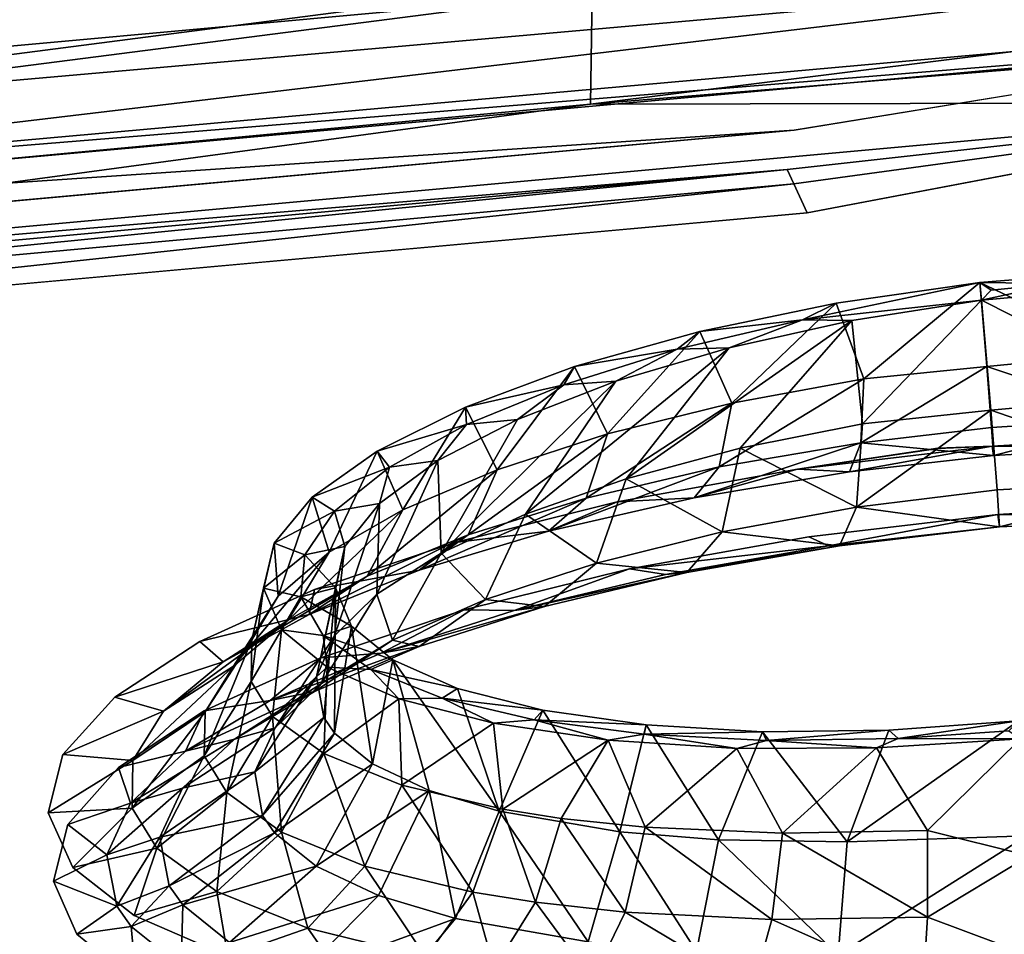
# Model space of a CAD drawing. Units: inches. Extents: x -22.4 to 22.4, y -14 to 14.6.
# Drawn here: x -14.7 to -13.7, y 12.4 to 13.4 of the extents above; entities that cross this region are included whole.
import ezdxf

# ---------------------------------------------------------------- set-up
doc = ezdxf.new("R2010")
doc.units = ezdxf.units.IN
doc.header["$MEASUREMENT"] = 0
doc.layers.add('SEAT-BACK', color=5, linetype='Continuous')

msp = doc.modelspace()

# ---------------------------------------------------------------- linework, layer by layer
at = {"layer": 'SEAT-BACK'}
for points in [[(-14.1118, 13.7075, 28.0377), (-17.6307, 13.4085, 28.1197), (-17.6262, 13.2354, 28.1269)], [(-17.6262, 13.2354, 28.1269), (-14.1084, 13.5445, 28.0366), (-14.1118, 13.7075, 28.0377)], [(-13.2323, 13.5201, 27.8978), (-15.432, 13.3315, 27.9524), (-13.2314, 13.6294, 27.9384)], [(-13.2314, 13.6294, 27.9384), (-15.432, 13.3315, 27.9524), (-15.4311, 13.4474, 27.992)], [(-14.1075, 13.3915, 27.9778), (-14.1093, 13.2693, 27.8688), (-11.4491, 13.6012, 27.9148)], [(-14.1093, 13.2693, 27.8688), (-11.4508, 13.4883, 27.8105), (-11.4491, 13.6012, 27.9148)], [(-17.6262, 13.2354, 28.1269), (-17.6251, 13.1503, 28.1059), (-14.1084, 13.5445, 28.0366)], [(-17.6251, 13.1503, 28.1059), (-14.1076, 13.4653, 28.0142), (-14.1084, 13.5445, 28.0366)], [(-13.2348, 13.4285, 27.8257), (-15.4346, 13.2343, 27.8781), (-13.2323, 13.5201, 27.8978)], [(-13.2323, 13.5201, 27.8978), (-15.4346, 13.2343, 27.8781), (-15.432, 13.3315, 27.9524)], [(-14.1093, 13.2693, 27.8688), (-13.2339, 13.271, 27.7072), (-11.4508, 13.4883, 27.8105)], [(-17.6251, 13.1503, 28.1059), (-17.6248, 13.0707, 28.0693), (-14.1076, 13.4653, 28.0142)], [(-17.6248, 13.0707, 28.0693), (-14.1075, 13.3915, 27.9778), (-14.1076, 13.4653, 28.0142)], [(-13.2384, 13.3637, 27.7293), (-15.4388, 13.1662, 27.7772), (-13.2348, 13.4285, 27.8257)], [(-13.2348, 13.4285, 27.8257), (-15.4388, 13.1662, 27.7772), (-15.4346, 13.2343, 27.8781)], [(-17.6248, 13.0707, 28.0693), (-17.627, 12.9395, 27.9551), (-14.1075, 13.3915, 27.9778)], [(-17.627, 12.9395, 27.9551), (-14.1093, 13.2693, 27.8688), (-14.1075, 13.3915, 27.9778)], [(-13.2407, 13.3458, 27.6838), (-15.4388, 13.1662, 27.7772), (-13.2384, 13.3637, 27.7293)], [(-15.8811, 13.1065, 27.7391), (-15.4388, 13.1662, 27.7772), (-13.2407, 13.3458, 27.6838)], [(-15.8811, 13.1065, 27.7391), (-13.2407, 13.3458, 27.6838), (-13.8862, 13.241, 27.5422)], [(-17.627, 12.9395, 27.9551), (-15.8735, 13.0313, 27.7613), (-14.1093, 13.2693, 27.8688)], [(-15.8735, 13.0313, 27.7613), (-13.2339, 13.271, 27.7072), (-14.1093, 13.2693, 27.8688)], [(-13.8939, 13.1979, 27.6709), (-13.2339, 13.271, 27.7072), (-15.8735, 13.0313, 27.7613)], [(-13.8865, 13.182, 27.6183), (-13.2339, 13.271, 27.7072), (-13.8939, 13.1979, 27.6709)], [(-13.8719, 13.1503, 27.5132), (-13.2339, 13.271, 27.7072), (-13.8865, 13.182, 27.6183)], [(-13.8862, 13.241, 27.5422), (-15.8652, 13.0613, 27.5833), (-15.8811, 13.1065, 27.7391)], [(-13.8939, 13.1979, 27.6709), (-15.8735, 13.0313, 27.7613), (-15.865, 13.0172, 27.7115)], [(-13.8939, 13.1979, 27.6709), (-15.865, 13.0172, 27.7115), (-15.8559, 13.0023, 27.6586)], [(-15.8559, 13.0023, 27.6586), (-13.8865, 13.182, 27.6183), (-13.8939, 13.1979, 27.6709)], [(-15.8379, 12.9723, 27.5526), (-13.8865, 13.182, 27.6183), (-15.8559, 13.0023, 27.6586)], [(-13.8719, 13.1503, 27.5132), (-13.8865, 13.182, 27.6183), (-15.8379, 12.9723, 27.5526)], [(-13.5213, 12.9967, 26.0808), (-13.5248, 13.0867, 26.038), (-13.683, 13.074, 26.0528)], [(-13.5977, 13.0726, 26.0102), (-13.683, 13.074, 26.0528), (-13.5248, 13.0867, 26.038)], [(-13.6809, 13.0544, 25.9766), (-13.8772, 13.0331, 25.9909), (-13.683, 13.074, 26.0528)], [(-13.683, 13.074, 26.0528), (-13.8772, 13.0331, 25.9909), (-13.8404, 13.0514, 26.0381)], [(-13.8404, 13.0514, 26.0381), (-13.8098, 12.9683, 26.0857), (-13.683, 13.074, 26.0528)], [(-13.683, 13.074, 26.0528), (-13.8098, 12.9683, 26.0857), (-13.6753, 12.9819, 26.0982)], [(-13.5213, 12.9967, 26.0808), (-13.683, 13.074, 26.0528), (-13.6753, 12.9819, 26.0982)], [(-13.683, 13.074, 26.0528), (-13.6705, 13.0655, 26.0146), (-13.6809, 13.0544, 25.9766)], [(-13.6705, 13.0655, 26.0146), (-13.683, 13.074, 26.0528), (-13.5977, 13.0726, 26.0102)], [(-13.6809, 13.0544, 25.9766), (-13.6705, 13.0655, 26.0146), (-13.5977, 13.0726, 26.0102)], [(-13.6809, 13.0544, 25.9766), (-13.5977, 13.0726, 26.0102), (-13.5381, 13.0674, 25.9628)], [(-13.5381, 13.0674, 25.9628), (-13.4774, 12.9516, 26.0063), (-13.6809, 13.0544, 25.9766)], [(-13.8229, 13.0323, 25.9637), (-13.8772, 13.0331, 25.9909), (-13.6809, 13.0544, 25.9766)], [(-13.6809, 13.0544, 25.9766), (-13.8113, 12.9191, 26.0213), (-13.8229, 13.0323, 25.9637)], [(-13.6708, 12.934, 26.0359), (-13.8113, 12.9191, 26.0213), (-13.6809, 13.0544, 25.9766)], [(-13.6809, 13.0544, 25.9766), (-13.4774, 12.9516, 26.0063), (-13.6708, 12.934, 26.0359)], [(-13.9897, 13.0203, 25.9946), (-13.9547, 12.9417, 26.0503), (-13.8404, 13.0514, 26.0381)], [(-13.8404, 13.0514, 26.0381), (-13.8772, 13.0331, 25.9909), (-13.9897, 13.0203, 25.9946)], [(-13.8404, 13.0514, 26.0381), (-13.9547, 12.9417, 26.0503), (-13.8098, 12.9683, 26.0857)], [(-13.8229, 13.0323, 25.9637), (-13.9453, 12.8922, 25.9857), (-14.0704, 12.8586, 25.9261)], [(-14.0704, 12.8586, 25.9261), (-13.9576, 13.0024, 25.925), (-13.8229, 13.0323, 25.9637)], [(-13.9576, 13.0024, 25.925), (-14.0145, 13.0007, 25.9422), (-13.8772, 13.0331, 25.9909)], [(-13.9897, 13.0203, 25.9946), (-13.8772, 13.0331, 25.9909), (-14.0145, 13.0007, 25.9422)], [(-13.9576, 13.0024, 25.925), (-13.8772, 13.0331, 25.9909), (-13.8229, 13.0323, 25.9637)], [(-13.8229, 13.0323, 25.9637), (-13.8113, 12.9191, 26.0213), (-13.9453, 12.8922, 25.9857)], [(-14.127, 12.9817, 25.9237), (-14.0908, 12.9079, 25.9896), (-13.9897, 13.0203, 25.9946)], [(-13.9897, 13.0203, 25.9946), (-14.0145, 13.0007, 25.9422), (-14.127, 12.9817, 25.9237)], [(-13.9897, 13.0203, 25.9946), (-14.0908, 12.9079, 25.9896), (-13.9547, 12.9417, 26.0503)], [(-14.1807, 12.82, 25.8451), (-14.0816, 12.9657, 25.8615), (-13.9576, 13.0024, 25.925)], [(-14.1807, 12.82, 25.8451), (-13.9576, 13.0024, 25.925), (-14.0704, 12.8586, 25.9261)], [(-14.0816, 12.9657, 25.8615), (-14.1385, 12.9619, 25.8691), (-14.0145, 13.0007, 25.9422)], [(-14.127, 12.9817, 25.9237), (-14.0145, 13.0007, 25.9422), (-14.1385, 12.9619, 25.8691)], [(-14.0816, 12.9657, 25.8615), (-14.0145, 13.0007, 25.9422), (-13.9576, 13.0024, 25.925)], [(-13.5213, 12.9967, 26.0808), (-13.6753, 12.9819, 26.0982), (-13.5052, 12.9255, 26.1609)], [(-14.2463, 12.9374, 25.8285), (-14.2118, 12.8686, 25.9062), (-14.127, 12.9817, 25.9237)], [(-14.127, 12.9817, 25.9237), (-14.1385, 12.9619, 25.8691), (-14.2463, 12.9374, 25.8285)], [(-14.127, 12.9817, 25.9237), (-14.2118, 12.8686, 25.9062), (-14.0908, 12.9079, 25.9896)], [(-13.6753, 12.9819, 26.0982), (-13.8098, 12.9683, 26.0857), (-13.8134, 12.8983, 26.1655)], [(-13.6753, 12.9819, 26.0982), (-13.8134, 12.8983, 26.1655), (-13.67, 12.9151, 26.1762)], [(-13.5052, 12.9255, 26.1609), (-13.6753, 12.9819, 26.0982), (-13.67, 12.9151, 26.1762)], [(-13.9547, 12.9417, 26.0503), (-13.9684, 12.8717, 26.1272), (-13.8098, 12.9683, 26.0857)], [(-13.9684, 12.8717, 26.1272), (-13.8134, 12.8983, 26.1655), (-13.8098, 12.9683, 26.0857)], [(-14.2731, 12.7773, 25.7448), (-14.1892, 12.9239, 25.776), (-14.0816, 12.9657, 25.8615)], [(-14.2731, 12.7773, 25.7448), (-14.0816, 12.9657, 25.8615), (-14.1807, 12.82, 25.8451)], [(-14.2463, 12.9374, 25.8285), (-14.1385, 12.9619, 25.8691), (-14.2452, 12.9182, 25.7739)], [(-14.1892, 12.9239, 25.776), (-14.2452, 12.9182, 25.7739), (-14.1385, 12.9619, 25.8691)], [(-14.1892, 12.9239, 25.776), (-14.1385, 12.9619, 25.8691), (-14.0816, 12.9657, 25.8615)], [(-13.6708, 12.934, 26.0359), (-13.4774, 12.9516, 26.0063), (-13.4512, 12.8579, 26.11)], [(-14.3432, 12.8892, 25.7122), (-14.315, 12.8247, 25.8018), (-14.2463, 12.9374, 25.8285)], [(-14.2463, 12.9374, 25.8285), (-14.2452, 12.9182, 25.7739), (-14.3432, 12.8892, 25.7122)], [(-14.2463, 12.9374, 25.8285), (-14.315, 12.8247, 25.8018), (-14.2118, 12.8686, 25.9062)], [(-14.0908, 12.9079, 25.9896), (-14.114, 12.8375, 26.0619), (-13.9547, 12.9417, 26.0503)], [(-14.114, 12.8375, 26.0619), (-13.9684, 12.8717, 26.1272), (-13.9547, 12.9417, 26.0503)], [(-14.2766, 12.8787, 25.6715), (-14.2452, 12.9182, 25.7739), (-14.1892, 12.9239, 25.776)], [(-14.2766, 12.8787, 25.6715), (-14.1892, 12.9239, 25.776), (-14.2731, 12.7773, 25.7448)], [(-13.6639, 12.8465, 26.138), (-13.8178, 12.8276, 26.1252), (-13.6708, 12.934, 26.0359)], [(-13.6708, 12.934, 26.0359), (-13.8178, 12.8276, 26.1252), (-13.8113, 12.9191, 26.0213)], [(-13.6708, 12.934, 26.0359), (-13.4512, 12.8579, 26.11), (-13.6639, 12.8465, 26.138)], [(-13.5052, 12.9255, 26.1609), (-13.67, 12.9151, 26.1762), (-13.668, 12.8843, 26.2744)], [(-13.5052, 12.9255, 26.1609), (-13.668, 12.8843, 26.2744), (-13.4864, 12.8944, 26.263)], [(-14.3432, 12.8892, 25.7122), (-14.2452, 12.9182, 25.7739), (-14.3297, 12.8715, 25.6608)], [(-14.2766, 12.8787, 25.6715), (-14.3297, 12.8715, 25.6608), (-14.2452, 12.9182, 25.7739)], [(-13.8178, 12.8276, 26.1252), (-13.9453, 12.8922, 25.9857), (-13.8113, 12.9191, 26.0213)], [(-13.67, 12.9151, 26.1762), (-13.8134, 12.8983, 26.1655), (-13.668, 12.8843, 26.2744)], [(-14.2118, 12.8686, 25.9062), (-14.2436, 12.7973, 25.9723), (-14.0908, 12.9079, 25.9896)], [(-14.2436, 12.7973, 25.9723), (-14.114, 12.8375, 26.0619), (-14.0908, 12.9079, 25.9896)], [(-13.4864, 12.8944, 26.263), (-13.6695, 12.8944, 26.3768), (-13.4551, 12.9065, 26.3577)], [(-14.0704, 12.8586, 25.9261), (-13.9453, 12.8922, 25.9857), (-13.9652, 12.8006, 26.0855)], [(-13.9684, 12.8717, 26.1272), (-13.9958, 12.838, 26.2227), (-13.8134, 12.8983, 26.1655)], [(-13.8256, 12.8662, 26.2659), (-13.8134, 12.8983, 26.1655), (-13.9958, 12.838, 26.2227)], [(-13.8178, 12.8276, 26.1252), (-13.9652, 12.8006, 26.0855), (-13.9453, 12.8922, 25.9857)], [(-13.6695, 12.8944, 26.3768), (-13.8256, 12.8662, 26.2659), (-13.8826, 12.8693, 26.3543)], [(-13.8826, 12.8693, 26.3543), (-13.7287, 12.8918, 26.3845), (-13.6695, 12.8944, 26.3768)], [(-13.8826, 12.8693, 26.3543), (-13.7289, 12.8922, 26.3857), (-13.7287, 12.8918, 26.3845)], [(-13.668, 12.8843, 26.2744), (-13.8134, 12.8983, 26.1655), (-13.8256, 12.8662, 26.2659)], [(-13.668, 12.8843, 26.2744), (-13.8256, 12.8662, 26.2659), (-13.6695, 12.8944, 26.3768)], [(-13.6695, 12.8944, 26.3768), (-13.7287, 12.8918, 26.3845), (-13.7289, 12.8922, 26.3857)], [(-13.4864, 12.8944, 26.263), (-13.668, 12.8843, 26.2744), (-13.6695, 12.8944, 26.3768)], [(-14.4142, 12.8386, 25.5791), (-14.3956, 12.7782, 25.6809), (-14.3432, 12.8892, 25.7122)], [(-14.3432, 12.8892, 25.7122), (-14.3297, 12.8715, 25.6608), (-14.4142, 12.8386, 25.5791)], [(-14.3432, 12.8892, 25.7122), (-14.3956, 12.7782, 25.6809), (-14.315, 12.8247, 25.8018)], [(-14.4142, 12.8386, 25.5791), (-14.3297, 12.8715, 25.6608), (-14.3897, 12.8232, 25.5328)], [(-14.3407, 12.8316, 25.5517), (-14.3897, 12.8232, 25.5328), (-14.3297, 12.8715, 25.6608)], [(-14.3407, 12.8316, 25.5517), (-14.2766, 12.8787, 25.6715), (-14.3436, 12.7323, 25.629)], [(-14.3436, 12.7323, 25.629), (-14.2766, 12.8787, 25.6715), (-14.2731, 12.7773, 25.7448)], [(-14.3407, 12.8316, 25.5517), (-14.3297, 12.8715, 25.6608), (-14.2766, 12.8787, 25.6715)], [(-14.114, 12.8375, 26.0619), (-14.1553, 12.8015, 26.1498), (-13.9684, 12.8717, 26.1272)], [(-14.1553, 12.8015, 26.1498), (-13.9958, 12.838, 26.2227), (-13.9684, 12.8717, 26.1272)], [(-14.315, 12.8247, 25.8018), (-14.3542, 12.752, 25.8602), (-14.2118, 12.8686, 25.9062)], [(-14.3542, 12.752, 25.8602), (-14.2436, 12.7973, 25.9723), (-14.2118, 12.8686, 25.9062)], [(-13.8826, 12.8693, 26.3543), (-13.9958, 12.838, 26.2227), (-14.0801, 12.8336, 26.2936)], [(-13.8826, 12.8693, 26.3543), (-13.8256, 12.8662, 26.2659), (-13.9958, 12.838, 26.2227)], [(-14.1028, 12.7664, 26.0194), (-14.1807, 12.82, 25.8451), (-14.0704, 12.8586, 25.9261)], [(-14.0704, 12.8586, 25.9261), (-13.9652, 12.8006, 26.0855), (-14.1028, 12.7664, 26.0194)], [(-13.6639, 12.8465, 26.138), (-13.4512, 12.8579, 26.11), (-13.6612, 12.8062, 26.2663)], [(-13.6612, 12.8062, 26.2663), (-13.4512, 12.8579, 26.11), (-13.4182, 12.8171, 26.2422)], [(-14.4561, 12.7881, 25.4351), (-14.4515, 12.7301, 25.5465), (-14.4142, 12.8386, 25.5791)], [(-14.4142, 12.8386, 25.5791), (-14.3897, 12.8232, 25.5328), (-14.4561, 12.7881, 25.4351)], [(-14.4142, 12.8386, 25.5791), (-14.4515, 12.7301, 25.5465), (-14.3956, 12.7782, 25.6809)], [(-14.2436, 12.7973, 25.9723), (-14.297, 12.7585, 26.0504), (-14.114, 12.8375, 26.0619)], [(-14.297, 12.7585, 26.0504), (-14.1553, 12.8015, 26.1498), (-14.114, 12.8375, 26.0619)], [(-14.0801, 12.8336, 26.2936), (-13.9958, 12.838, 26.2227), (-14.1553, 12.8015, 26.1498)], [(-13.6612, 12.8062, 26.2663), (-13.8178, 12.8276, 26.1252), (-13.6639, 12.8465, 26.138)], [(-14.3784, 12.7847, 25.4221), (-14.3407, 12.8316, 25.5517), (-14.3898, 12.6866, 25.5017)], [(-14.3898, 12.6866, 25.5017), (-14.3407, 12.8316, 25.5517), (-14.3436, 12.7323, 25.629)], [(-14.3784, 12.7847, 25.4221), (-14.3897, 12.8232, 25.5328), (-14.3407, 12.8316, 25.5517)], [(-14.0801, 12.8336, 26.2936), (-14.1553, 12.8015, 26.1498), (-14.2579, 12.789, 26.1986)], [(-13.8365, 12.7854, 26.2559), (-13.9652, 12.8006, 26.0855), (-13.8178, 12.8276, 26.1252)], [(-13.6612, 12.8062, 26.2663), (-13.8365, 12.7854, 26.2559), (-13.8178, 12.8276, 26.1252)], [(-13.6632, 12.8195, 26.4003), (-13.4182, 12.8171, 26.2422), (-13.4548, 12.8315, 26.3823)], [(-14.4561, 12.7881, 25.4351), (-14.3897, 12.8232, 25.5328), (-14.4224, 12.7754, 25.3961)], [(-14.3956, 12.7782, 25.6809), (-14.4406, 12.7037, 25.7305), (-14.315, 12.8247, 25.8018)], [(-14.4406, 12.7037, 25.7305), (-14.3542, 12.752, 25.8602), (-14.315, 12.8247, 25.8018)], [(-14.3784, 12.7847, 25.4221), (-14.4224, 12.7754, 25.3961), (-14.3897, 12.8232, 25.5328)], [(-14.1807, 12.82, 25.8451), (-14.2243, 12.7264, 25.9297), (-14.2731, 12.7773, 25.7448)], [(-14.1028, 12.7664, 26.0194), (-14.2243, 12.7264, 25.9297), (-14.1807, 12.82, 25.8451)], [(-13.8488, 12.7851, 26.3208), (-13.6632, 12.8195, 26.4003), (-13.8702, 12.7953, 26.3789)], [(-13.6612, 12.8062, 26.2663), (-13.6632, 12.8195, 26.4003), (-13.8488, 12.7851, 26.3208)], [(-13.6612, 12.8062, 26.2663), (-13.4182, 12.8171, 26.2422), (-13.6632, 12.8195, 26.4003)], [(-13.8488, 12.7851, 26.3208), (-13.8365, 12.7854, 26.2559), (-13.6612, 12.8062, 26.2663)], [(-14.3542, 12.752, 25.8602), (-14.4178, 12.7099, 25.9267), (-14.2436, 12.7973, 25.9723)], [(-14.4178, 12.7099, 25.9267), (-14.297, 12.7585, 26.0504), (-14.2436, 12.7973, 25.9723)], [(-14.2579, 12.789, 26.1986), (-14.1553, 12.8015, 26.1498), (-14.297, 12.7585, 26.0504)], [(-14.1028, 12.7664, 26.0194), (-13.9652, 12.8006, 26.0855), (-14.0039, 12.7562, 26.209)], [(-13.8488, 12.7851, 26.3208), (-13.8702, 12.7953, 26.3789), (-14.0667, 12.7601, 26.3197)], [(-13.8365, 12.7854, 26.2559), (-14.0039, 12.7562, 26.209), (-13.9652, 12.8006, 26.0855)], [(-14.4675, 12.7388, 25.2842), (-14.4803, 12.6824, 25.4041), (-14.4561, 12.7881, 25.4351)], [(-14.4561, 12.7881, 25.4351), (-14.4803, 12.6824, 25.4041), (-14.4515, 12.7301, 25.5465)], [(-14.4561, 12.7881, 25.4351), (-14.4224, 12.7754, 25.3961), (-14.4675, 12.7388, 25.2842)], [(-14.3888, 12.7393, 25.2862), (-14.4224, 12.7754, 25.3961), (-14.3784, 12.7847, 25.4221)], [(-14.2579, 12.789, 26.1986), (-14.297, 12.7585, 26.0504), (-14.4118, 12.7374, 26.0734)], [(-14.3888, 12.7393, 25.2862), (-14.3784, 12.7847, 25.4221), (-14.4097, 12.6416, 25.3671)], [(-14.4097, 12.6416, 25.3671), (-14.3784, 12.7847, 25.4221), (-14.3898, 12.6866, 25.5017)], [(-14.0667, 12.7601, 26.3197), (-14.0272, 12.754, 26.27), (-13.8488, 12.7851, 26.3208)], [(-13.8488, 12.7851, 26.3208), (-14.0272, 12.754, 26.27), (-13.8365, 12.7854, 26.2559)], [(-13.8365, 12.7854, 26.2559), (-14.0272, 12.754, 26.27), (-14.0039, 12.7562, 26.209)], [(-14.4515, 12.7301, 25.5465), (-14.5007, 12.6535, 25.5864), (-14.3956, 12.7782, 25.6809)], [(-14.5007, 12.6535, 25.5864), (-14.4406, 12.7037, 25.7305), (-14.3956, 12.7782, 25.6809)], [(-14.4675, 12.7388, 25.2842), (-14.4224, 12.7754, 25.3961), (-14.4266, 12.7293, 25.2544)], [(-14.3888, 12.7393, 25.2862), (-14.4266, 12.7293, 25.2544), (-14.4224, 12.7754, 25.3961)], [(-14.3436, 12.7323, 25.629), (-14.2731, 12.7773, 25.7448), (-14.3262, 12.6818, 25.8188)], [(-14.3262, 12.6818, 25.8188), (-14.2731, 12.7773, 25.7448), (-14.2243, 12.7264, 25.9297)], [(-14.1599, 12.7187, 26.1323), (-14.2243, 12.7264, 25.9297), (-14.1028, 12.7664, 26.0194)], [(-14.1028, 12.7664, 26.0194), (-14.0039, 12.7562, 26.209), (-14.1599, 12.7187, 26.1323)], [(-14.4406, 12.7037, 25.7305), (-14.512, 12.658, 25.7839), (-14.3542, 12.752, 25.8602)], [(-14.512, 12.658, 25.7839), (-14.4178, 12.7099, 25.9267), (-14.3542, 12.752, 25.8602)], [(-14.4118, 12.7374, 26.0734), (-14.297, 12.7585, 26.0504), (-14.4178, 12.7099, 25.9267)], [(-14.2477, 12.7151, 26.2243), (-14.193, 12.7143, 26.1875), (-14.0667, 12.7601, 26.3197)], [(-14.0667, 12.7601, 26.3197), (-14.193, 12.7143, 26.1875), (-14.0272, 12.754, 26.27)], [(-14.1599, 12.7187, 26.1323), (-14.0039, 12.7562, 26.209), (-14.193, 12.7143, 26.1875)], [(-14.0039, 12.7562, 26.209), (-14.0272, 12.754, 26.27), (-14.193, 12.7143, 26.1875)], [(-14.4118, 12.7374, 26.0734), (-14.4178, 12.7099, 25.9267), (-14.5373, 12.6803, 25.9217)], [(-14.4803, 12.6824, 25.4041), (-14.5316, 12.6035, 25.4337), (-14.4515, 12.7301, 25.5465)], [(-14.5316, 12.6035, 25.4337), (-14.5007, 12.6535, 25.5864), (-14.4515, 12.7301, 25.5465)], [(-14.4479, 12.6931, 25.134), (-14.481, 12.6365, 25.2581), (-14.4675, 12.7388, 25.2842)], [(-14.4675, 12.7388, 25.2842), (-14.481, 12.6365, 25.2581), (-14.4803, 12.6824, 25.4041)], [(-14.4675, 12.7388, 25.2842), (-14.4266, 12.7293, 25.2544), (-14.4479, 12.6931, 25.134)], [(-14.4479, 12.6931, 25.134), (-14.4266, 12.7293, 25.2544), (-14.4022, 12.687, 25.114)], [(-14.3711, 12.6974, 25.1508), (-14.4266, 12.7293, 25.2544), (-14.3888, 12.7393, 25.2862)], [(-14.3711, 12.6974, 25.1508), (-14.4022, 12.687, 25.114), (-14.4266, 12.7293, 25.2544)], [(-14.4017, 12.5973, 25.2254), (-14.3888, 12.7393, 25.2862), (-14.4097, 12.6416, 25.3671)], [(-14.3898, 12.6866, 25.5017), (-14.3436, 12.7323, 25.629), (-14.404, 12.6343, 25.6908)], [(-14.404, 12.6343, 25.6908), (-14.3436, 12.7323, 25.629), (-14.3262, 12.6818, 25.8188)], [(-14.3897, 12.5798, 25.1667), (-14.3888, 12.7393, 25.2862), (-14.4017, 12.5973, 25.2254)], [(-14.3897, 12.5798, 25.1667), (-14.3711, 12.6974, 25.1508), (-14.3888, 12.7393, 25.2862)], [(-14.1599, 12.7187, 26.1323), (-14.193, 12.7143, 26.1875), (-14.3387, 12.6677, 26.0769)], [(-14.2971, 12.6748, 26.0291), (-14.1599, 12.7187, 26.1323), (-14.3387, 12.6677, 26.0769)], [(-14.3262, 12.6818, 25.8188), (-14.2243, 12.7264, 25.9297), (-14.2971, 12.6748, 26.0291)], [(-14.2971, 12.6748, 26.0291), (-14.2243, 12.7264, 25.9297), (-14.1599, 12.7187, 26.1323)], [(-14.5373, 12.6803, 25.9217), (-14.4178, 12.7099, 25.9267), (-14.512, 12.658, 25.7839)], [(-14.3387, 12.6677, 26.0769), (-14.2477, 12.7151, 26.2243), (-14.4049, 12.6625, 26.0969)], [(-14.3387, 12.6677, 26.0769), (-14.193, 12.7143, 26.1875), (-14.2477, 12.7151, 26.2243)], [(-14.5007, 12.6535, 25.5864), (-14.5773, 12.604, 25.6256), (-14.4406, 12.7037, 25.7305)], [(-14.5773, 12.604, 25.6256), (-14.512, 12.658, 25.7839), (-14.4406, 12.7037, 25.7305)], [(-14.3259, 12.6602, 25.0201), (-14.4022, 12.687, 25.114), (-14.3711, 12.6974, 25.1508)], [(-14.3483, 12.5462, 25.0475), (-14.3711, 12.6974, 25.1508), (-14.3897, 12.5798, 25.1667)], [(-14.3483, 12.5462, 25.0475), (-14.3259, 12.6602, 25.0201), (-14.3711, 12.6974, 25.1508)], [(-14.4479, 12.6931, 25.134), (-14.4579, 12.5984, 25.1295), (-14.481, 12.6365, 25.2581)], [(-14.3979, 12.6522, 24.9891), (-14.4579, 12.5984, 25.1295), (-14.4479, 12.6931, 25.134)], [(-14.4097, 12.6416, 25.3671), (-14.3898, 12.6866, 25.5017), (-14.455, 12.5857, 25.5503)], [(-14.455, 12.5857, 25.5503), (-14.3898, 12.6866, 25.5017), (-14.404, 12.6343, 25.6908)], [(-14.4479, 12.6931, 25.134), (-14.4022, 12.687, 25.114), (-14.3979, 12.6522, 24.9891)], [(-14.3259, 12.6602, 25.0201), (-14.35, 12.6496, 24.9801), (-14.4022, 12.687, 25.114)], [(-14.3979, 12.6522, 24.9891), (-14.4022, 12.687, 25.114), (-14.35, 12.6496, 24.9801)], [(-14.5373, 12.6803, 25.9217), (-14.512, 12.658, 25.7839), (-14.6305, 12.6194, 25.7479)], [(-14.481, 12.6365, 25.2581), (-14.5326, 12.5552, 25.2773), (-14.4803, 12.6824, 25.4041)], [(-14.5326, 12.5552, 25.2773), (-14.5316, 12.6035, 25.4337), (-14.4803, 12.6824, 25.4041)], [(-14.404, 12.6343, 25.6908), (-14.3262, 12.6818, 25.8188), (-14.4119, 12.6257, 25.902)], [(-14.4119, 12.6257, 25.902), (-14.3262, 12.6818, 25.8188), (-14.2971, 12.6748, 26.0291)], [(-14.4119, 12.6257, 25.902), (-14.2971, 12.6748, 26.0291), (-14.4604, 12.6157, 25.9412)], [(-14.4604, 12.6157, 25.9412), (-14.2971, 12.6748, 26.0291), (-14.3387, 12.6677, 26.0769)], [(-14.3387, 12.6677, 26.0769), (-14.4049, 12.6625, 26.0969), (-14.4604, 12.6157, 25.9412)], [(-14.6305, 12.6194, 25.7479), (-14.512, 12.658, 25.7839), (-14.5773, 12.604, 25.6256)], [(-14.4604, 12.6157, 25.9412), (-14.4049, 12.6625, 26.0969), (-14.5327, 12.6043, 25.9422)], [(-14.2551, 12.629, 24.8997), (-14.35, 12.6496, 24.9801), (-14.3259, 12.6602, 25.0201)], [(-14.2862, 12.5171, 24.9366), (-14.3259, 12.6602, 25.0201), (-14.3483, 12.5462, 25.0475)], [(-14.2862, 12.5171, 24.9366), (-14.2094, 12.4944, 24.8415), (-14.3259, 12.6602, 25.0201)], [(-14.3259, 12.6602, 25.0201), (-14.2094, 12.4944, 24.8415), (-14.2551, 12.629, 24.8997)], [(-14.5316, 12.6035, 25.4337), (-14.6109, 12.55, 25.4581), (-14.5007, 12.6535, 25.5864)], [(-14.6109, 12.55, 25.4581), (-14.5773, 12.604, 25.6256), (-14.5007, 12.6535, 25.5864)], [(-14.4016, 12.5575, 24.9821), (-14.4579, 12.5984, 25.1295), (-14.3979, 12.6522, 24.9891)], [(-14.3979, 12.6522, 24.9891), (-14.3193, 12.6177, 24.8557), (-14.4016, 12.5575, 24.9821)], [(-14.3979, 12.6522, 24.9891), (-14.35, 12.6496, 24.9801), (-14.3193, 12.6177, 24.8557)], [(-14.2551, 12.629, 24.8997), (-14.2718, 12.6184, 24.8572), (-14.35, 12.6496, 24.9801)], [(-14.3193, 12.6177, 24.8557), (-14.35, 12.6496, 24.9801), (-14.2718, 12.6184, 24.8572)], [(-14.508, 12.5148, 25.1395), (-14.5326, 12.5552, 25.2773), (-14.481, 12.6365, 25.2581)], [(-14.4579, 12.5984, 25.1295), (-14.508, 12.5148, 25.1395), (-14.481, 12.6365, 25.2581)], [(-14.455, 12.5857, 25.5503), (-14.404, 12.6343, 25.6908), (-14.4994, 12.5733, 25.7561)], [(-14.4994, 12.5733, 25.7561), (-14.404, 12.6343, 25.6908), (-14.4119, 12.6257, 25.902)], [(-14.4017, 12.5973, 25.2254), (-14.4097, 12.6416, 25.3671), (-14.4773, 12.5375, 25.4019)], [(-14.4773, 12.5375, 25.4019), (-14.4097, 12.6416, 25.3671), (-14.455, 12.5857, 25.5503)], [(-14.4994, 12.5733, 25.7561), (-14.4119, 12.6257, 25.902), (-14.553, 12.5603, 25.7856)], [(-14.553, 12.5603, 25.7856), (-14.4119, 12.6257, 25.902), (-14.4604, 12.6157, 25.9412)], [(-14.1616, 12.6051, 24.7945), (-14.2718, 12.6184, 24.8572), (-14.2551, 12.629, 24.8997)], [(-14.2551, 12.629, 24.8997), (-14.2094, 12.4944, 24.8415), (-14.1616, 12.6051, 24.7945)], [(-14.6305, 12.6194, 25.7479), (-14.5773, 12.604, 25.6256), (-14.6874, 12.5564, 25.5563)], [(-14.4604, 12.6157, 25.9412), (-14.5327, 12.6043, 25.9422), (-14.553, 12.5603, 25.7856)], [(-14.4016, 12.5575, 24.9821), (-14.3193, 12.6177, 24.8557), (-14.3162, 12.5231, 24.8471)], [(-14.3193, 12.6177, 24.8557), (-14.2718, 12.6184, 24.8572), (-14.2157, 12.5908, 24.7391)], [(-14.3193, 12.6177, 24.8557), (-14.2157, 12.5908, 24.7391), (-14.3162, 12.5231, 24.8471)], [(-14.1616, 12.6051, 24.7945), (-14.1711, 12.5947, 24.751), (-14.2718, 12.6184, 24.8572)], [(-14.2157, 12.5908, 24.7391), (-14.2718, 12.6184, 24.8572), (-14.1711, 12.5947, 24.751)], [(-14.6874, 12.5564, 25.5563), (-14.5773, 12.604, 25.6256), (-14.6109, 12.55, 25.4581)], [(-14.553, 12.5603, 25.7856), (-14.5327, 12.6043, 25.9422), (-14.6265, 12.5424, 25.7652)], [(-14.5326, 12.5552, 25.2773), (-14.6117, 12.4977, 25.2867), (-14.5316, 12.6035, 25.4337)], [(-14.6117, 12.4977, 25.2867), (-14.6109, 12.55, 25.4581), (-14.5316, 12.6035, 25.4337)], [(-14.1616, 12.6051, 24.7945), (-14.2094, 12.4944, 24.8415), (-14.0771, 12.472, 24.7309)], [(-14.0483, 12.589, 24.7079), (-14.1711, 12.5947, 24.751), (-14.1616, 12.6051, 24.7945)], [(-14.1616, 12.6051, 24.7945), (-14.0771, 12.472, 24.7309), (-14.0483, 12.589, 24.7079)], [(-14.4479, 12.4713, 24.9817), (-14.508, 12.5148, 25.1395), (-14.4579, 12.5984, 25.1295)], [(-14.4687, 12.4897, 25.2456), (-14.4017, 12.5973, 25.2254), (-14.4773, 12.5375, 25.4019)], [(-14.3897, 12.5798, 25.1667), (-14.4017, 12.5973, 25.2254), (-14.4687, 12.4897, 25.2456)], [(-14.4016, 12.5575, 24.9821), (-14.4479, 12.4713, 24.9817), (-14.4579, 12.5984, 25.1295)], [(-14.3162, 12.5231, 24.8471), (-14.2157, 12.5908, 24.7391), (-14.2056, 12.4966, 24.731)], [(-14.2157, 12.5908, 24.7391), (-14.1711, 12.5947, 24.751), (-14.0902, 12.5724, 24.6433)], [(-14.2157, 12.5908, 24.7391), (-14.0902, 12.5724, 24.6433), (-14.2056, 12.4966, 24.731)], [(-14.0483, 12.589, 24.7079), (-14.0507, 12.579, 24.6644), (-14.1711, 12.5947, 24.751)], [(-14.0902, 12.5724, 24.6433), (-14.1711, 12.5947, 24.751), (-14.0507, 12.579, 24.6644)], [(-13.7827, 12.5831, 24.6047), (-13.8281, 12.4608, 24.6225), (-13.6405, 12.5936, 24.5917)], [(-13.6405, 12.5936, 24.5917), (-13.8281, 12.4608, 24.6225), (-13.6314, 12.4673, 24.5996)], [(-13.6405, 12.5936, 24.5917), (-13.7722, 12.5742, 24.5641), (-13.7827, 12.5831, 24.6047)], [(-13.6405, 12.5936, 24.5917), (-13.6509, 12.5826, 24.5536), (-13.7722, 12.5742, 24.5641)], [(-14.4773, 12.5375, 25.4019), (-14.455, 12.5857, 25.5503), (-14.5565, 12.5196, 25.5965)], [(-14.5565, 12.5196, 25.5965), (-14.455, 12.5857, 25.5503), (-14.4994, 12.5733, 25.7561)], [(-14.4687, 12.4897, 25.2456), (-14.4555, 12.4708, 25.1809), (-14.3897, 12.5798, 25.1667)], [(-14.3897, 12.5798, 25.1667), (-14.4555, 12.4708, 25.1809), (-14.3483, 12.5462, 25.0475)], [(-14.0902, 12.5724, 24.6433), (-14.0507, 12.579, 24.6644), (-13.9489, 12.5633, 24.5728)], [(-14.0483, 12.589, 24.7079), (-14.0771, 12.472, 24.7309), (-13.9691, 12.4631, 24.6711)], [(-13.9208, 12.5816, 24.644), (-14.0507, 12.579, 24.6644), (-14.0483, 12.589, 24.7079)], [(-13.9208, 12.5816, 24.644), (-13.9164, 12.5721, 24.6015), (-14.0507, 12.579, 24.6644)], [(-13.9489, 12.5633, 24.5728), (-14.0507, 12.579, 24.6644), (-13.9164, 12.5721, 24.6015)], [(-14.0483, 12.589, 24.7079), (-13.9691, 12.4631, 24.6711), (-13.9208, 12.5816, 24.644)], [(-13.9208, 12.5816, 24.644), (-13.9691, 12.4631, 24.6711), (-13.8281, 12.4608, 24.6225)], [(-13.7827, 12.5831, 24.6047), (-13.9164, 12.5721, 24.6015), (-13.9208, 12.5816, 24.644)], [(-13.9208, 12.5816, 24.644), (-13.8281, 12.4608, 24.6225), (-13.7827, 12.5831, 24.6047)], [(-13.7827, 12.5831, 24.6047), (-13.7722, 12.5742, 24.5641), (-13.9164, 12.5721, 24.6015)], [(-13.6384, 12.5739, 24.5155), (-13.7722, 12.5742, 24.5641), (-13.6509, 12.5826, 24.5536)], [(-14.5565, 12.5196, 25.5965), (-14.4994, 12.5733, 25.7561), (-14.6134, 12.5034, 25.6156)], [(-14.6134, 12.5034, 25.6156), (-14.4994, 12.5733, 25.7561), (-14.553, 12.5603, 25.7856)], [(-14.2056, 12.4966, 24.731), (-14.0902, 12.5724, 24.6433), (-14.1416, 12.4866, 24.6807)], [(-14.1416, 12.4866, 24.6807), (-14.0902, 12.5724, 24.6433), (-14.0495, 12.4768, 24.6238)], [(-14.0495, 12.4768, 24.6238), (-14.0902, 12.5724, 24.6433), (-13.9489, 12.5633, 24.5728)], [(-13.9489, 12.5633, 24.5728), (-13.9164, 12.5721, 24.6015), (-13.7959, 12.5638, 24.5295)], [(-13.7959, 12.5638, 24.5295), (-13.9164, 12.5721, 24.6015), (-13.7722, 12.5742, 24.5641)], [(-13.7959, 12.5638, 24.5295), (-13.7722, 12.5742, 24.5641), (-13.6384, 12.5739, 24.5155)], [(-13.7959, 12.5638, 24.5295), (-13.6384, 12.5739, 24.5155), (-13.74, 12.4734, 24.5275)], [(-13.74, 12.4734, 24.5275), (-13.6384, 12.5739, 24.5155), (-13.6289, 12.4456, 24.5154)], [(-14.553, 12.5603, 25.7856), (-14.6265, 12.5424, 25.7652), (-14.6134, 12.5034, 25.6156)], [(-14.3565, 12.4343, 24.8373), (-14.4479, 12.4713, 24.9817), (-14.4016, 12.5575, 24.9821)], [(-14.4016, 12.5575, 24.9821), (-14.3162, 12.5231, 24.8471), (-14.3565, 12.4343, 24.8373)], [(-14.0495, 12.4768, 24.6238), (-13.9489, 12.5633, 24.5728), (-13.8992, 12.4702, 24.5611)], [(-13.8992, 12.4702, 24.5611), (-13.9489, 12.5633, 24.5728), (-13.7959, 12.5638, 24.5295)], [(-13.8992, 12.4702, 24.5611), (-13.7959, 12.5638, 24.5295), (-13.74, 12.4734, 24.5275)], [(-14.6874, 12.5564, 25.5563), (-14.6109, 12.55, 25.4581), (-14.7036, 12.4926, 25.3507)], [(-14.7036, 12.4926, 25.3507), (-14.6109, 12.55, 25.4581), (-14.6117, 12.4977, 25.2867)], [(-14.5846, 12.4539, 25.1359), (-14.6117, 12.4977, 25.2867), (-14.5326, 12.5552, 25.2773)], [(-14.508, 12.5148, 25.1395), (-14.5846, 12.4539, 25.1359), (-14.5326, 12.5552, 25.2773)], [(-14.4555, 12.4708, 25.1809), (-14.4101, 12.4341, 25.0497), (-14.3483, 12.5462, 25.0475)], [(-14.3483, 12.5462, 25.0475), (-14.4101, 12.4341, 25.0497), (-14.2862, 12.5171, 24.9366)], [(-14.6134, 12.5034, 25.6156), (-14.6265, 12.5424, 25.7652), (-14.6821, 12.4797, 25.5743)], [(-14.4687, 12.4897, 25.2456), (-14.4773, 12.5375, 25.4019), (-14.5812, 12.466, 25.4281)], [(-14.5812, 12.466, 25.4281), (-14.4773, 12.5375, 25.4019), (-14.5565, 12.5196, 25.5965)], [(-14.5565, 12.5196, 25.5965), (-14.6134, 12.5034, 25.6156), (-14.6393, 12.4467, 25.4364)], [(-14.5812, 12.466, 25.4281), (-14.5565, 12.5196, 25.5965), (-14.6393, 12.4467, 25.4364)], [(-14.5189, 12.4065, 24.9632), (-14.5846, 12.4539, 25.1359), (-14.508, 12.5148, 25.1395)], [(-14.4479, 12.4713, 24.9817), (-14.5189, 12.4065, 24.9632), (-14.508, 12.5148, 25.1395)], [(-14.4101, 12.4341, 25.0497), (-14.3418, 12.4022, 24.9277), (-14.2862, 12.5171, 24.9366)], [(-14.3565, 12.4343, 24.8373), (-14.3162, 12.5231, 24.8471), (-14.2383, 12.4057, 24.7132)], [(-14.3418, 12.4022, 24.9277), (-14.2574, 12.3769, 24.8232), (-14.2862, 12.5171, 24.9366)], [(-14.3162, 12.5231, 24.8471), (-14.2056, 12.4966, 24.731), (-14.2383, 12.4057, 24.7132)], [(-14.2862, 12.5171, 24.9366), (-14.2574, 12.3769, 24.8232), (-14.2094, 12.4944, 24.8415)], [(-14.6134, 12.5034, 25.6156), (-14.6821, 12.4797, 25.5743), (-14.6393, 12.4467, 25.4364)], [(-14.7036, 12.4926, 25.3507), (-14.6117, 12.4977, 25.2867), (-14.6764, 12.4326, 25.1456)], [(-14.6764, 12.4326, 25.1456), (-14.6117, 12.4977, 25.2867), (-14.5846, 12.4539, 25.1359)], [(-14.2574, 12.3769, 24.8232), (-14.112, 12.3514, 24.7019), (-14.2094, 12.4944, 24.8415)], [(-14.2383, 12.4057, 24.7132), (-14.2056, 12.4966, 24.731), (-14.1698, 12.3947, 24.6596)], [(-14.2094, 12.4944, 24.8415), (-14.112, 12.3514, 24.7019), (-14.0771, 12.472, 24.7309)], [(-14.2056, 12.4966, 24.731), (-14.1416, 12.4866, 24.6807), (-14.1698, 12.3947, 24.6596)], [(-14.5812, 12.466, 25.4281), (-14.5712, 12.4128, 25.251), (-14.4687, 12.4897, 25.2456)], [(-14.4687, 12.4897, 25.2456), (-14.5712, 12.4128, 25.251), (-14.4555, 12.4708, 25.1809)], [(-14.1698, 12.3947, 24.6596), (-14.1416, 12.4866, 24.6807), (-14.0713, 12.3838, 24.5989)], [(-14.1416, 12.4866, 24.6807), (-14.0495, 12.4768, 24.6238), (-14.0713, 12.3838, 24.5989)], [(-14.6393, 12.4467, 25.4364), (-14.6821, 12.4797, 25.5743), (-14.6977, 12.4179, 25.3747)], [(-14.5712, 12.4128, 25.251), (-14.5562, 12.3917, 25.1779), (-14.4555, 12.4708, 25.1809)], [(-14.4555, 12.4708, 25.1809), (-14.5562, 12.3917, 25.1779), (-14.4101, 12.4341, 25.0497)], [(-14.4191, 12.3661, 24.8052), (-14.5189, 12.4065, 24.9632), (-14.4479, 12.4713, 24.9817)], [(-14.3565, 12.4343, 24.8373), (-14.4191, 12.3661, 24.8052), (-14.4479, 12.4713, 24.9817)], [(-14.112, 12.3514, 24.7019), (-13.9932, 12.3408, 24.6365), (-14.0771, 12.472, 24.7309)], [(-14.0771, 12.472, 24.7309), (-13.9932, 12.3408, 24.6365), (-13.9691, 12.4631, 24.6711)], [(-14.0495, 12.4768, 24.6238), (-13.9106, 12.3758, 24.5321), (-14.0713, 12.3838, 24.5989)], [(-14.0495, 12.4768, 24.6238), (-13.8992, 12.4702, 24.5611), (-13.9106, 12.3758, 24.5321)], [(-13.8992, 12.4702, 24.5611), (-13.74, 12.4734, 24.5275), (-13.7403, 12.3782, 24.4967)], [(-13.74, 12.4734, 24.5275), (-13.6289, 12.4456, 24.5154), (-13.7403, 12.3782, 24.4967)], [(-14.6393, 12.4467, 25.4364), (-14.6284, 12.3903, 25.2481), (-14.5812, 12.466, 25.4281)], [(-14.5812, 12.466, 25.4281), (-14.6284, 12.3903, 25.2481), (-14.5712, 12.4128, 25.251)], [(-13.9932, 12.3408, 24.6365), (-13.8381, 12.337, 24.5835), (-13.9691, 12.4631, 24.6711)], [(-13.9691, 12.4631, 24.6711), (-13.8381, 12.337, 24.5835), (-13.8281, 12.4608, 24.6225)], [(-13.9106, 12.3758, 24.5321), (-13.8992, 12.4702, 24.5611), (-13.7403, 12.3782, 24.4967)], [(-13.6314, 12.4673, 24.5996), (-13.8281, 12.4608, 24.6225), (-13.8381, 12.337, 24.5835)], [(-13.6314, 12.4673, 24.5996), (-13.8381, 12.337, 24.5835), (-13.6222, 12.3472, 24.5599)], [(-14.6764, 12.4326, 25.1456), (-14.5846, 12.4539, 25.1359), (-14.6093, 12.38, 24.9549)], [(-14.6093, 12.38, 24.9549), (-14.5846, 12.4539, 25.1359), (-14.5189, 12.4065, 24.9632)], [(-14.6393, 12.4467, 25.4364), (-14.6977, 12.4179, 25.3747), (-14.6284, 12.3903, 25.2481)], [(-13.7403, 12.3782, 24.4967), (-13.6289, 12.4456, 24.5154), (-13.6201, 12.3335, 24.4526)], [(-14.5562, 12.3917, 25.1779), (-14.5048, 12.3504, 25.0294), (-14.4101, 12.4341, 25.0497)], [(-14.4101, 12.4341, 25.0497), (-14.5048, 12.3504, 25.0294), (-14.3418, 12.4022, 24.9277)], [(-14.2898, 12.3345, 24.6693), (-14.4191, 12.3661, 24.8052), (-14.3565, 12.4343, 24.8373)], [(-14.3565, 12.4343, 24.8373), (-14.2383, 12.4057, 24.7132), (-14.2898, 12.3345, 24.6693)], [(-14.6284, 12.3903, 25.2481), (-14.6977, 12.4179, 25.3747), (-14.6723, 12.3597, 25.1763)], [(-14.6284, 12.3903, 25.2481), (-14.6125, 12.368, 25.1704), (-14.5712, 12.4128, 25.251)], [(-14.5712, 12.4128, 25.251), (-14.6125, 12.368, 25.1704), (-14.5562, 12.3917, 25.1779)], [(-14.6093, 12.38, 24.9549), (-14.5189, 12.4065, 24.9632), (-14.5069, 12.3356, 24.7827)], [(-14.5069, 12.3356, 24.7827), (-14.5189, 12.4065, 24.9632), (-14.4191, 12.3661, 24.8052)], [(-14.2898, 12.3345, 24.6693), (-14.2383, 12.4057, 24.7132), (-14.215, 12.3222, 24.6106)], [(-14.2383, 12.4057, 24.7132), (-14.1698, 12.3947, 24.6596), (-14.215, 12.3222, 24.6106)], [(-14.5048, 12.3504, 25.0294), (-14.4277, 12.3144, 24.8914), (-14.3418, 12.4022, 24.9277)], [(-14.3418, 12.4022, 24.9277), (-14.4277, 12.3144, 24.8914), (-14.2574, 12.3769, 24.8232)], [(-14.6284, 12.3903, 25.2481), (-14.6723, 12.3597, 25.1763), (-14.6125, 12.368, 25.1704)], [(-14.6125, 12.368, 25.1704), (-14.5577, 12.3243, 25.0125), (-14.5562, 12.3917, 25.1779)], [(-14.5562, 12.3917, 25.1779), (-14.5577, 12.3243, 25.0125), (-14.5048, 12.3504, 25.0294)], [(-14.215, 12.3222, 24.6106), (-14.1698, 12.3947, 24.6596), (-14.1073, 12.3099, 24.5442)], [(-14.1698, 12.3947, 24.6596), (-14.0713, 12.3838, 24.5989), (-14.1073, 12.3099, 24.5442)], [(-14.4277, 12.3144, 24.8914), (-14.3324, 12.2857, 24.7732), (-14.2574, 12.3769, 24.8232)], [(-14.2574, 12.3769, 24.8232), (-14.3324, 12.2857, 24.7732), (-14.112, 12.3514, 24.7019)], [(-14.1073, 12.3099, 24.5442), (-14.0713, 12.3838, 24.5989), (-13.9315, 12.3004, 24.471)], [(-13.9106, 12.3758, 24.5321), (-13.9315, 12.3004, 24.471), (-14.0713, 12.3838, 24.5989)], [(-13.9106, 12.3758, 24.5321), (-13.7451, 12.302, 24.4321), (-13.9315, 12.3004, 24.471)], [(-13.7403, 12.3782, 24.4967), (-13.7451, 12.302, 24.4321), (-13.9106, 12.3758, 24.5321)], [(-13.7403, 12.3782, 24.4967), (-13.6201, 12.3335, 24.4526), (-13.7451, 12.302, 24.4321)], [(-14.6125, 12.368, 25.1704), (-14.6723, 12.3597, 25.1763), (-14.607, 12.3069, 24.9852)], [(-14.6125, 12.368, 25.1704), (-14.607, 12.3069, 24.9852), (-14.5577, 12.3243, 25.0125)], [(-14.5069, 12.3356, 24.7827), (-14.4191, 12.3661, 24.8052), (-14.3732, 12.3002, 24.6332)], [(-14.2898, 12.3345, 24.6693), (-14.3732, 12.3002, 24.6332), (-14.4191, 12.3661, 24.8052)]]:
    msp.add_3dface(points, dxfattribs=at)
for points, invisible_edges in [([(-13.8137, 13.0824, 27.0164), (-13.2407, 13.3458, 27.6838), (-12.4791, 13.3601, 27.5155)], 9), ([(-12.4047, 13.1971, 26.9921), (-13.8137, 13.0824, 27.0164), (-12.4791, 13.3601, 27.5155)], 11), ([(-13.8862, 13.241, 27.5422), (-13.2407, 13.3458, 27.6838), (-13.8137, 13.0824, 27.0164)], 14), ([(-11.9417, 13.022, 26.5913), (-12.0665, 13.3014, 27.4805), (-13.7504, 12.8806, 26.619)], 15), ([(-13.7504, 12.8806, 26.619), (-12.0665, 13.3014, 27.4805), (-13.2339, 13.271, 27.7072)], 9), ([(-13.7504, 12.8806, 26.619), (-13.2339, 13.271, 27.7072), (-13.8719, 13.1503, 27.5132)], 9), ([(-13.8862, 13.241, 27.5422), (-15.8018, 12.909, 27.0542), (-15.8652, 13.0613, 27.5833)], 3), ([(-13.8137, 13.0824, 27.0164), (-15.8018, 12.909, 27.0542), (-13.8862, 13.241, 27.5422)], 11), ([(-12.4047, 13.1971, 26.9921), (-13.4551, 12.9065, 26.3577), (-13.8137, 13.0824, 27.0164)], 15), ([(-15.6865, 12.7172, 26.6523), (-13.8719, 13.1503, 27.5132), (-15.8379, 12.9723, 27.5526)], 9), ([(-15.6865, 12.7172, 26.6523), (-13.7504, 12.8806, 26.619), (-13.8719, 13.1503, 27.5132)], 11), ([(-13.8137, 13.0824, 27.0164), (-13.7289, 12.8922, 26.3857), (-15.8018, 12.909, 27.0542)], 15), ([(-13.6695, 12.8944, 26.3768), (-13.7289, 12.8922, 26.3857), (-13.8137, 13.0824, 27.0164)], 14), ([(-13.4551, 12.9065, 26.3577), (-13.6695, 12.8944, 26.3768), (-13.8137, 13.0824, 27.0164)], 14), ([(-13.7504, 12.8806, 26.619), (-13.2548, 12.8305, 26.3263), (-11.9417, 13.022, 26.5913)], 15), ([(-15.7277, 12.7266, 26.4199), (-15.8018, 12.909, 27.0542), (-13.7289, 12.8922, 26.3857)], 11), ([(-15.7277, 12.7266, 26.4199), (-13.7289, 12.8922, 26.3857), (-13.8826, 12.8693, 26.3543)], 9), ([(-15.6865, 12.7172, 26.6523), (-14.0667, 12.7601, 26.3197), (-13.7504, 12.8806, 26.619)], 15), ([(-13.7504, 12.8806, 26.619), (-14.0667, 12.7601, 26.3197), (-13.8702, 12.7953, 26.3789)], 9), ([(-13.7504, 12.8806, 26.619), (-13.8702, 12.7953, 26.3789), (-13.6632, 12.8195, 26.4003)], 9), ([(-13.6632, 12.8195, 26.4003), (-13.4548, 12.8315, 26.3823), (-13.7504, 12.8806, 26.619)], 14), ([(-13.7504, 12.8806, 26.619), (-13.4548, 12.8315, 26.3823), (-13.2548, 12.8305, 26.3263)], 9), ([(-13.8826, 12.8693, 26.3543), (-14.0801, 12.8336, 26.2936), (-15.7277, 12.7266, 26.4199)], 14), ([(-15.7277, 12.7266, 26.4199), (-14.0801, 12.8336, 26.2936), (-14.2579, 12.789, 26.1986)], 9), ([(-15.7277, 12.7266, 26.4199), (-14.2579, 12.789, 26.1986), (-15.7277, 12.7264, 26.4193)], 15), ([(-15.7277, 12.7264, 26.4193), (-14.2579, 12.789, 26.1986), (-14.4118, 12.7374, 26.0734)], 9), ([(-15.6865, 12.7172, 26.6523), (-14.2477, 12.7151, 26.2243), (-14.0667, 12.7601, 26.3197)], 9), ([(-15.7277, 12.7264, 26.4193), (-14.4118, 12.7374, 26.0734), (-14.5373, 12.6803, 25.9217)], 9), ([(-14.5373, 12.6803, 25.9217), (-14.6305, 12.6194, 25.7479), (-15.7277, 12.7264, 26.4193)], 14), ([(-15.7277, 12.7264, 26.4193), (-14.6305, 12.6194, 25.7479), (-14.6874, 12.5564, 25.5563)], 9), ([(-15.7277, 12.7264, 26.4193), (-14.6874, 12.5564, 25.5563), (-15.6077, 12.4227, 25.3632)], 15), ([(-15.3385, 12.1157, 24.5347), (-14.6977, 12.4179, 25.3747), (-15.6865, 12.7172, 26.6523)], 15), ([(-14.6977, 12.4179, 25.3747), (-14.6821, 12.4797, 25.5743), (-15.6865, 12.7172, 26.6523)], 14), ([(-15.6865, 12.7172, 26.6523), (-14.6821, 12.4797, 25.5743), (-14.6265, 12.5424, 25.7652)], 9), ([(-15.6865, 12.7172, 26.6523), (-14.6265, 12.5424, 25.7652), (-14.5327, 12.6043, 25.9422)], 9), ([(-14.5327, 12.6043, 25.9422), (-14.4049, 12.6625, 26.0969), (-15.6865, 12.7172, 26.6523)], 14), ([(-15.6865, 12.7172, 26.6523), (-14.4049, 12.6625, 26.0969), (-14.2477, 12.7151, 26.2243)], 9), ([(-15.6077, 12.4227, 25.3632), (-14.6874, 12.5564, 25.5563), (-14.7036, 12.4926, 25.3507)], 9), ([(-15.6077, 12.4227, 25.3632), (-14.7036, 12.4926, 25.3507), (-14.6764, 12.4326, 25.1456)], 9), ([(-14.6764, 12.4326, 25.1456), (-14.6093, 12.38, 24.9549), (-15.6077, 12.4227, 25.3632)], 14), ([(-15.6077, 12.4227, 25.3632), (-14.6093, 12.38, 24.9549), (-14.5069, 12.3356, 24.7827)], 9), ([(-15.6077, 12.4227, 25.3632), (-14.5069, 12.3356, 24.7827), (-15.4261, 11.9508, 23.7214)], 15), ([(-14.5976, 12.1683, 24.5252), (-14.6977, 12.4179, 25.3747), (-15.3385, 12.1157, 24.5347)], 15), ([(-14.5976, 12.1683, 24.5252), (-14.6723, 12.3597, 25.1763), (-14.6977, 12.4179, 25.3747)], 9), ([(-14.607, 12.3069, 24.9852), (-14.6723, 12.3597, 25.1763), (-14.5976, 12.1683, 24.5252)], 14)]:
    msp.add_3dface(points, dxfattribs=dict(at, invisible_edges=invisible_edges))

doc.saveas('drawing.dxf')
